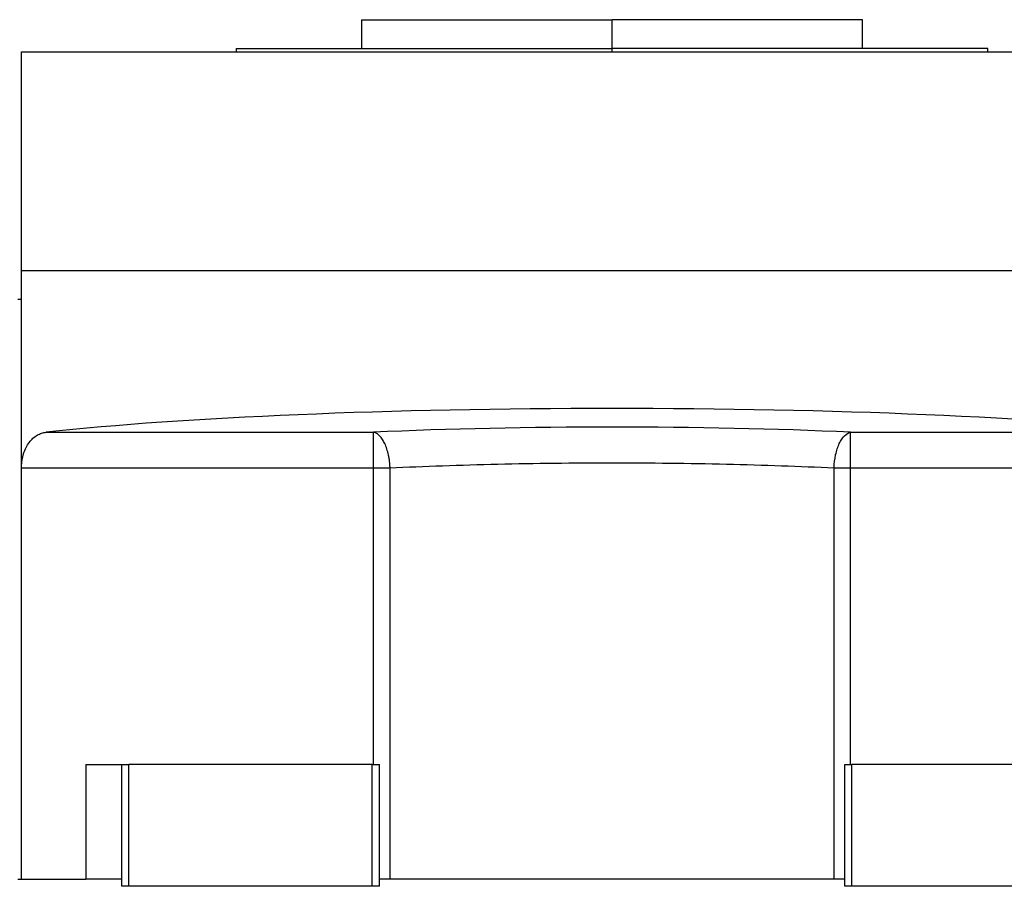
# Model space of a CAD drawing. Units: millimetres. Extents: x 241 to 2452, y 268 to 1622.
# Drawn here: x 2222 to 2360, y 875 to 996 of the extents above; entities that cross this region are included whole.
import ezdxf

# ---------------------------------------------------------------- set-up
doc = ezdxf.new("R2010")
doc.units = ezdxf.units.MM

msp = doc.modelspace()

# ---------------------------------------------------------------- linework, layer by layer
at = {"color": 7, "linetype": 'Continuous', "lineweight": 25}
for p, q in [((2269.75, 996), (2269.75, 992)), ((2269.75, 996), (2304.75, 996)), ((2304.75, 992), (2304.75, 996)), ((2339.75, 996), (2304.75, 996)), ((2339.75, 992), (2339.75, 996)), ((2252.25, 992), (2252.25, 991.5)), ((2252.25, 992), (2304.75, 992)), ((2357.25, 992), (2304.75, 992)), ((2357.25, 991.5), (2357.25, 992)), ((2222.25, 961), (2222.25, 991.5)), ((2222.25, 991.5), (2387.25, 991.5)), ((2222.25, 933.42), (2222.25, 961)), ((2222.25, 961), (2387.25, 961)), ((2221.75, 957), (2222.25, 957)), ((2225.7, 938.4), (2271.42, 938.4)), ((2271.42, 933.42), (2271.42, 938.4)), ((2338.08, 938.4), (2383.8, 938.4)), ((2338.08, 933.42), (2338.08, 938.4)), ((2222.25, 933.42), (2271.42, 933.42)), ((2222.25, 876), (2222.25, 933.42)), ((2271.42, 892), (2271.42, 933.42)), ((2273.74, 876), (2273.74, 933.42)), ((2335.76, 876), (2335.76, 933.42)), ((2338.08, 933.42), (2387.25, 933.42)), ((2338.08, 892), (2338.08, 933.42)), ((2231.25, 892), (2231.25, 876)), ((2231.25, 892), (2236.25, 892)), ((2236.25, 875), (2236.25, 892)), ((2236.25, 892), (2237.25, 892)), ((2237.25, 875), (2237.25, 892)), ((2271.25, 892), (2237.25, 892)), ((2271.25, 875), (2271.25, 892)), ((2271.25, 892), (2272.25, 892)), ((2272.25, 875), (2272.25, 892)), ((2337.25, 875), (2337.25, 892)), ((2337.25, 892), (2338.25, 892)), ((2338.25, 875), (2338.25, 892)), ((2372.25, 892), (2338.25, 892)), ((2221.75, 876), (2222.25, 876)), ((2222.25, 876), (2231.25, 876)), ((2236.25, 876), (2231.25, 876)), ((2237.25, 875), (2236.25, 875)), ((2271.25, 875), (2237.25, 875)), ((2272.25, 875), (2271.25, 875)), ((2273.74, 876), (2272.25, 876)), ((2335.76, 876), (2273.74, 876)), ((2337.25, 876), (2335.76, 876)), ((2338.25, 875), (2337.25, 875)), ((2372.25, 875), (2338.25, 875))]:
    msp.add_line(p, q, dxfattribs=at)
at = {"color": 8, "linetype": 'Continuous', "lineweight": 25}
msp.add_line((2304.75, 991.5), (2304.75, 992), dxfattribs=at)
at = {"color": 7, "linetype": 'Continuous', "lineweight": 25, "flags": 128}
for points in [[(2271.42, 933.42), (2271.73, 933.42), (2272.03, 933.42), (2272.32, 933.42), (2272.62, 933.42), (2272.91, 933.42), (2273.19, 933.42), (2273.47, 933.42), (2273.74, 933.42)], [(2335.76, 933.42), (2336.03, 933.42), (2336.31, 933.42), (2336.59, 933.42), (2336.88, 933.42), (2337.18, 933.42), (2337.47, 933.42), (2337.77, 933.42), (2338.08, 933.42)]]:
    msp.add_lwpolyline(points, dxfattribs=at)
at = {"color": 7, "linetype": 'Continuous', "lineweight": 25}
for centre, major_axis, ratio, start_param, end_param in [((2304.75, 932.85), (101.32, 0), 0.087489, 0.675897, 2.465695), ((2304.75, 932.82), (72, 0), 0.087491, 1.089606, 2.051987)]:
    msp.add_ellipse(centre, major_axis=major_axis, ratio=ratio, start_param=start_param, end_param=end_param, dxfattribs=at)
for points, knots in [([(2222.25, 933.42), (2222.25, 933.49), (2222.25, 933.63), (2222.26, 933.84), (2222.28, 934.05), (2222.3, 934.25), (2222.33, 934.45), (2222.36, 934.65), (2222.4, 934.85), (2222.44, 935.04), (2222.49, 935.23), (2222.62, 935.66), (2222.88, 936.3), (2223.33, 937.01), (2223.85, 937.59), (2224.34, 937.94), (2224.75, 938.15), (2225.06, 938.27), (2225.38, 938.36), (2225.59, 938.39), (2225.7, 938.4)], [0, 0, 0, 0, 0.0253686, 0.0505021, 0.0754581, 0.1002956, 0.1250742, 0.1498542, 0.1746958, 0.1996586, 0.2248016, 0.2501823, 0.3725636, 0.5000719, 0.6224044, 0.7500508, 0.8125605, 0.8748521, 0.9372306, 1, 1, 1, 1]), ([(2273.74, 933.42), (2273.74, 933.49), (2273.73, 933.65), (2273.71, 933.88), (2273.69, 934.11), (2273.67, 934.34), (2273.64, 934.56), (2273.6, 934.79), (2273.56, 935.02), (2273.47, 935.45), (2273.3, 936.08), (2273.02, 936.81), (2272.67, 937.44), (2272.35, 937.85), (2272.07, 938.1), (2271.89, 938.23), (2271.71, 938.32), (2271.57, 938.37), (2271.47, 938.39), (2271.42, 938.4)], [0, 0, 0, 0, 0.03064, 0.061445, 0.092425, 0.123585, 0.154935, 0.186479, 0.218226, 0.250182, 0.37154, 0.500024, 0.617255, 0.749861, 0.807421, 0.874918, 0.916609, 0.958306, 1, 1, 1, 1]), ([(2335.76, 933.42), (2335.78, 934.04), (2335.86, 934.66), (2336.05, 935.53), (2336.12, 935.81), (2336.3, 936.34), (2336.49, 936.83), (2336.72, 937.25), (2336.96, 937.62), (2337.09, 937.78), (2337.5, 938.19), (2337.78, 938.35), (2338.08, 938.4)], [0, 0, 0, 0, 0.25, 0.25, 0.375, 0.375, 0.5, 0.625, 0.625, 0.75, 0.75, 1, 1, 1, 1]), ([(2273.74, 933.42), (2276.12, 933.54), (2278.57, 933.64), (2283.6, 933.82), (2286.17, 933.89), (2294, 934.07), (2299.37, 934.13), (2310.13, 934.13), (2315.5, 934.07), (2323.33, 933.89), (2325.9, 933.82), (2330.93, 933.64), (2333.38, 933.54), (2335.76, 933.42)], [0, 0, 0, 0, 0.125, 0.125, 0.25, 0.25, 0.5, 0.5, 0.75, 0.75, 0.875, 0.875, 1, 1, 1, 1])]:
    msp.add_open_spline(points, degree=3, knots=knots, dxfattribs=at)

doc.saveas('drawing.dxf')
